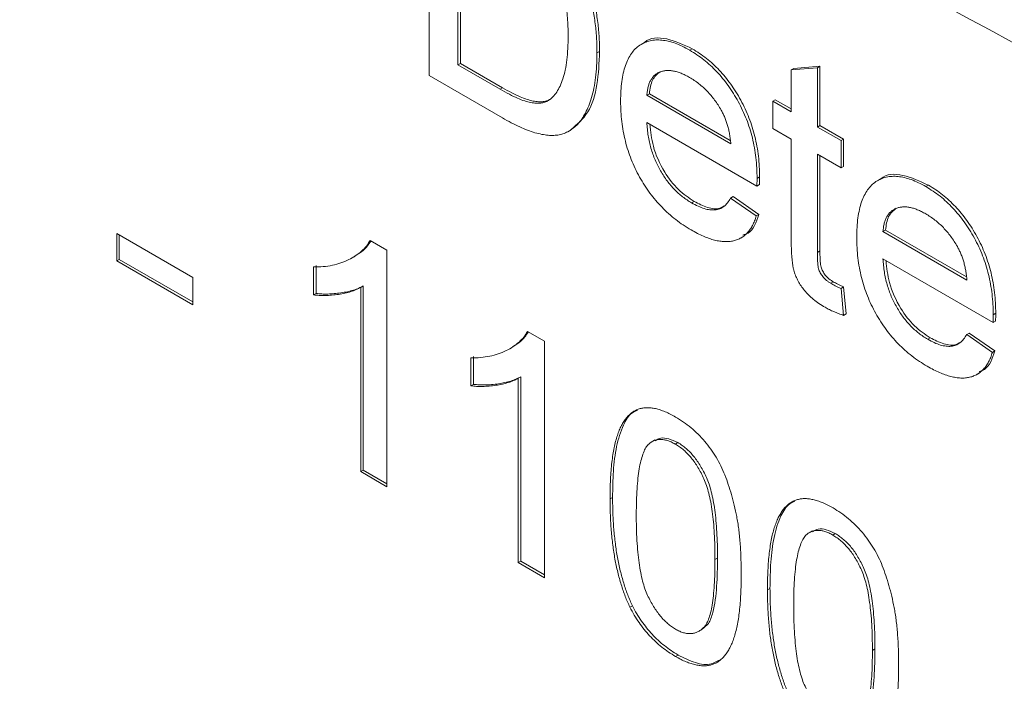
# Model space of a CAD drawing. Units: inches. Extents: x 0.1 to 10.9, y 0 to 8.5.
# Drawn here: x 9.3 to 9.6, y 7 to 7.2 of the extents above; entities that cross this region are included whole.
import ezdxf

# ---------------------------------------------------------------- set-up
doc = ezdxf.new("R2010")
doc.units = ezdxf.units.IN
doc.header["$MEASUREMENT"] = 0

msp = doc.modelspace()

# ---------------------------------------------------------------- linework, layer by layer
at = {"color": 7, "linetype": 'Continuous', "lineweight": 0}
for p, q in [((9.41749, 7.18398), (9.41749, 7.25003)), ((9.42555, 7.23775), (9.42555, 7.18694)), ((9.42626, 7.23734), (9.42626, 7.18735)), ((9.46442, 7.19027), (9.46513, 7.19067)), ((9.47765, 7.19317), (9.47677, 7.19266)), ((9.49034, 7.19104), (9.49105, 7.19144)), ((9.42555, 7.18694), (9.42626, 7.18735)), ((9.42555, 7.18694), (9.43734, 7.18013)), ((9.42626, 7.18735), (9.43805, 7.18054)), ((9.51869, 7.18557), (9.52602, 7.18616)), ((9.51869, 7.18557), (9.51939, 7.18598)), ((9.51869, 7.17382), (9.51869, 7.18557)), ((9.51939, 7.18598), (9.52673, 7.18656)), ((9.52602, 7.18616), (9.52673, 7.18656)), ((9.52602, 7.18616), (9.52602, 7.16959)), ((9.52673, 7.18656), (9.52673, 7.17)), ((9.43797, 7.17215), (9.41749, 7.18398)), ((9.43734, 7.18013), (9.43805, 7.18054)), ((9.47835, 7.17848), (9.47906, 7.17889)), ((9.47835, 7.17848), (9.50182, 7.16493)), ((9.47906, 7.17889), (9.50165, 7.16584)), ((9.51355, 7.17679), (9.51426, 7.1772)), ((9.51355, 7.16917), (9.51355, 7.17679)), ((9.51355, 7.17679), (9.51869, 7.17382)), ((9.51426, 7.1772), (9.51869, 7.17464)), ((9.45642, 7.16838), (9.45731, 7.16889)), ((9.50912, 7.1531), (9.47835, 7.17086)), ((9.51869, 7.1662), (9.51355, 7.16917)), ((9.52602, 7.16959), (9.52673, 7.17)), ((9.52602, 7.16959), (9.53262, 7.16578)), ((9.52673, 7.17), (9.53333, 7.16619)), ((9.51869, 7.13912), (9.51869, 7.1662)), ((9.53262, 7.16578), (9.53333, 7.16619)), ((9.53262, 7.16578), (9.53262, 7.15816)), ((9.53333, 7.16619), (9.53333, 7.15857)), ((9.53262, 7.15816), (9.52602, 7.16197)), ((9.52602, 7.16197), (9.52602, 7.13458)), ((9.52673, 7.16156), (9.52673, 7.13499)), ((9.53262, 7.15816), (9.53333, 7.15857)), ((9.50915, 7.15525), (9.50986, 7.15565)), ((9.54365, 7.15507), (9.54277, 7.15456)), ((9.50912, 7.1531), (9.50983, 7.1535)), ((9.55634, 7.15294), (9.55704, 7.15334)), ((9.50174, 7.14973), (9.50245, 7.15014)), ((9.50174, 7.14973), (9.50892, 7.14474)), ((9.50245, 7.15014), (9.50963, 7.14515)), ((9.49084, 7.1484), (9.49155, 7.14881)), ((9.50892, 7.14474), (9.50963, 7.14515)), ((9.3302, 7.1398), (9.35146, 7.12753)), ((9.3302, 7.13218), (9.3302, 7.1398)), ((9.3309, 7.13259), (9.3309, 7.13939)), ((9.5046, 7.13858), (9.50548, 7.13909)), ((9.54435, 7.14038), (9.54506, 7.14079)), ((9.54435, 7.14038), (9.56782, 7.12683)), ((9.54506, 7.14079), (9.56765, 7.12774)), ((9.40101, 7.13788), (9.40573, 7.13515)), ((9.39604, 7.13307), (9.39692, 7.13358)), ((9.40573, 7.13515), (9.40573, 7.0691)), ((9.52602, 7.13458), (9.52673, 7.13499)), ((9.57512, 7.115), (9.54435, 7.13276)), ((9.3309, 7.13259), (9.3302, 7.13218)), ((9.35146, 7.1199), (9.3302, 7.13218)), ((9.35146, 7.12072), (9.3309, 7.13259)), ((9.38519, 7.12269), (9.38519, 7.13049)), ((9.3859, 7.12309), (9.3859, 7.1309)), ((9.35146, 7.12753), (9.35146, 7.1199)), ((9.3991, 7.12521), (9.39839, 7.1248)), ((9.39839, 7.07333), (9.39839, 7.1248)), ((9.3991, 7.07374), (9.3991, 7.12521)), ((9.52974, 7.12595), (9.53045, 7.12636)), ((9.53262, 7.1245), (9.53333, 7.12491)), ((9.53262, 7.1245), (9.53335, 7.11697)), ((9.53333, 7.12491), (9.53406, 7.11738)), ((9.3859, 7.12309), (9.38519, 7.12269)), ((9.53335, 7.11697), (9.53406, 7.11738)), ((9.57515, 7.11715), (9.57586, 7.11755)), ((9.57512, 7.115), (9.57582, 7.1154)), ((9.44501, 7.11248), (9.44973, 7.10975)), ((9.55684, 7.1103), (9.55755, 7.11071)), ((9.56774, 7.11163), (9.56845, 7.11204)), ((9.56774, 7.11163), (9.57492, 7.10664)), ((9.56845, 7.11204), (9.57563, 7.10705)), ((9.44004, 7.10767), (9.44092, 7.10818)), ((9.44973, 7.10975), (9.44973, 7.0437)), ((9.4299, 7.09769), (9.4299, 7.1055)), ((9.57492, 7.10664), (9.57563, 7.10705)), ((9.42919, 7.09729), (9.42919, 7.10509)), ((9.4431, 7.09981), (9.44239, 7.0994)), ((9.4431, 7.04834), (9.4431, 7.09981)), ((9.5706, 7.10048), (9.57148, 7.10099)), ((9.4299, 7.09769), (9.42919, 7.09729)), ((9.44239, 7.04793), (9.44239, 7.0994)), ((9.48062, 7.08218), (9.47974, 7.08167)), ((9.48702, 7.08142), (9.48631, 7.08101)), ((9.3991, 7.07374), (9.39839, 7.07333)), ((9.40573, 7.0691), (9.39839, 7.07333)), ((9.40573, 7.06992), (9.3991, 7.07374)), ((9.46877, 7.0661), (9.46806, 7.06569)), ((9.52462, 7.05678), (9.52374, 7.05627)), ((9.53102, 7.05602), (9.53031, 7.05561)), ((9.4431, 7.04834), (9.44239, 7.04793)), ((9.44973, 7.0437), (9.44239, 7.04793)), ((9.44973, 7.04452), (9.4431, 7.04834)), ((9.4981, 7.04919), (9.49739, 7.04879)), ((9.51277, 7.0407), (9.51206, 7.04029)), ((9.47432, 7.03583), (9.47362, 7.03543)), ((9.4929, 7.02874), (9.49378, 7.02925)), ((9.5421, 7.02379), (9.54139, 7.02339)), ((9.4871, 7.02209), (9.48639, 7.02169))]:
    msp.add_line(p, q, dxfattribs=at)
msp.add_arc((12.71643, 12.99292), 6.59319, 235.915357, 244.090019, dxfattribs=at)
for points, knots in [([(9.45635, 7.19507), (9.45635, 7.19592), (9.45633, 7.19756), (9.45619, 7.20003), (9.45598, 7.20239), (9.45567, 7.20465), (9.45527, 7.20681), (9.45478, 7.20888), (9.45421, 7.21085), (9.45354, 7.21271), (9.4528, 7.21448), (9.45204, 7.21616), (9.45123, 7.21774), (9.45038, 7.21923), (9.4495, 7.22063), (9.44858, 7.22193), (9.44761, 7.22314), (9.44694, 7.22387), (9.4466, 7.22424)], [0, 0, 0, 0, 0.091261, 0.177438, 0.258678, 0.334778, 0.406499, 0.473726, 0.537152, 0.597403, 0.654522, 0.709277, 0.76151, 0.811841, 0.8606, 0.907803, 0.954258, 1, 1, 1, 1]), ([(9.45547, 7.22242), (9.45584, 7.22184), (9.45658, 7.22067), (9.45759, 7.21885), (9.45853, 7.217), (9.45942, 7.21512), (9.46022, 7.2132), (9.46096, 7.21125), (9.46162, 7.20926), (9.46222, 7.20724), (9.46273, 7.20519), (9.46319, 7.20312), (9.46356, 7.20103), (9.46387, 7.19892), (9.46413, 7.19677), (9.46429, 7.19462), (9.4644, 7.19244), (9.46441, 7.191), (9.46442, 7.19027)], [0, 0, 0, 0, 0.056809, 0.113874, 0.170522, 0.227532, 0.285334, 0.343678, 0.403164, 0.464002, 0.525827, 0.589097, 0.653293, 0.719115, 0.786763, 0.855798, 0.926841, 1, 1, 1, 1]), ([(9.45618, 7.22283), (9.45655, 7.22225), (9.45728, 7.22107), (9.4583, 7.21926), (9.45924, 7.21741), (9.46013, 7.21553), (9.46092, 7.21361), (9.46166, 7.21166), (9.46233, 7.20967), (9.46292, 7.20765), (9.46343, 7.2056), (9.4639, 7.20353), (9.46427, 7.20144), (9.46458, 7.19932), (9.46484, 7.19718), (9.465, 7.19503), (9.46511, 7.19285), (9.46512, 7.19141), (9.46513, 7.19067)], [0, 0, 0, 0, 0.056809, 0.113874, 0.170522, 0.227532, 0.285334, 0.343678, 0.403164, 0.464002, 0.525827, 0.589097, 0.653293, 0.719115, 0.786763, 0.855798, 0.926841, 1, 1, 1, 1]), ([(9.45085, 7.17701), (9.45128, 7.17732), (9.45214, 7.17796), (9.45322, 7.17934), (9.45416, 7.18105), (9.45496, 7.18311), (9.45559, 7.18554), (9.45603, 7.18837), (9.45631, 7.19156), (9.45634, 7.19387), (9.45635, 7.19507)], [0, 0, 0, 0, 0.09777, 0.200852, 0.31043, 0.428549, 0.555184, 0.691845, 0.840094, 1, 1, 1, 1]), ([(9.47102, 7.1768), (9.47103, 7.17777), (9.47106, 7.17966), (9.47132, 7.18228), (9.47174, 7.18464), (9.47232, 7.18675), (9.47307, 7.18859), (9.47401, 7.19013), (9.47509, 7.19145), (9.47636, 7.19247), (9.47776, 7.19322), (9.47926, 7.19371), (9.48085, 7.19396), (9.48256, 7.19389), (9.48436, 7.19359), (9.48626, 7.19302), (9.48827, 7.19217), (9.48964, 7.19142), (9.49034, 7.19104)], [0, 0, 0, 0, 0.077009, 0.149528, 0.219025, 0.284892, 0.348444, 0.409696, 0.470089, 0.529663, 0.588511, 0.645802, 0.702657, 0.759421, 0.816772, 0.875637, 0.93649, 1, 1, 1, 1]), ([(9.47761, 7.19306), (9.47767, 7.19313), (9.47914, 7.19464), (9.48388, 7.19476), (9.48865, 7.19255), (9.49105, 7.19144)], [0, 0, 0, 0, 0.022644, 0.510833, 1, 1, 1, 1]), ([(9.46513, 7.19067), (9.465, 7.18753), (9.46474, 7.18126), (9.46234, 7.17328), (9.45888, 7.17034), (9.45718, 7.1689)], [0, 0, 0, 0, 0.337843, 0.675368, 1, 1, 1, 1]), ([(9.49034, 7.19104), (9.49102, 7.19062), (9.49234, 7.18982), (9.49428, 7.18838), (9.49613, 7.18683), (9.49788, 7.18508), (9.49954, 7.1832), (9.5011, 7.18117), (9.50256, 7.17899), (9.50392, 7.17667), (9.50516, 7.17424), (9.50623, 7.17173), (9.50715, 7.16914), (9.50787, 7.16649), (9.50845, 7.16376), (9.50885, 7.16097), (9.50911, 7.1581), (9.50914, 7.15622), (9.50915, 7.15525)], [0, 0, 0, 0, 0.062836, 0.122971, 0.181637, 0.238963, 0.295272, 0.352148, 0.409474, 0.46841, 0.528347, 0.588545, 0.650243, 0.713999, 0.780252, 0.849529, 0.922648, 1, 1, 1, 1]), ([(9.49105, 7.19144), (9.49172, 7.19103), (9.49305, 7.19023), (9.49499, 7.18879), (9.49684, 7.18723), (9.49859, 7.18549), (9.50025, 7.18361), (9.5018, 7.18158), (9.50327, 7.1794), (9.50463, 7.17708), (9.50587, 7.17465), (9.50694, 7.17214), (9.50785, 7.16955), (9.50858, 7.16689), (9.50915, 7.16417), (9.50956, 7.16138), (9.50982, 7.15851), (9.50985, 7.15662), (9.50986, 7.15565)], [0, 0, 0, 0, 0.062836, 0.122971, 0.181637, 0.238963, 0.295272, 0.352148, 0.409474, 0.46841, 0.528347, 0.588545, 0.650243, 0.713999, 0.780252, 0.849529, 0.922648, 1, 1, 1, 1]), ([(9.46442, 7.19027), (9.4644, 7.18906), (9.46437, 7.1867), (9.46408, 7.18343), (9.46362, 7.18046), (9.46295, 7.17783), (9.46214, 7.17553), (9.46123, 7.17351), (9.46021, 7.1718), (9.45908, 7.17042), (9.45787, 7.16931), (9.4566, 7.16844), (9.45528, 7.16779), (9.45388, 7.16738), (9.45238, 7.16721), (9.45076, 7.16724), (9.44898, 7.16752), (9.44706, 7.16798), (9.44499, 7.1687), (9.44278, 7.16962), (9.44043, 7.17077), (9.43881, 7.17168), (9.43797, 7.17215)], [0, 0, 0, 0, 0.070545, 0.137279, 0.20024, 0.260347, 0.316984, 0.370125, 0.419604, 0.466025, 0.509923, 0.551875, 0.591833, 0.630157, 0.668671, 0.708666, 0.75062, 0.795014, 0.841964, 0.891754, 0.944289, 1, 1, 1, 1]), ([(9.4903, 7.18343), (9.4899, 7.18365), (9.48911, 7.18409), (9.48796, 7.18461), (9.48685, 7.185), (9.48579, 7.18525), (9.48478, 7.18539), (9.48381, 7.18539), (9.4829, 7.18524), (9.48204, 7.18499), (9.48126, 7.1846), (9.48055, 7.18411), (9.47996, 7.18346), (9.47943, 7.18272), (9.47902, 7.18183), (9.4787, 7.18083), (9.47847, 7.17971), (9.47839, 7.17889), (9.47835, 7.17848)], [0, 0, 0, 0, 0.068917, 0.135551, 0.199737, 0.262622, 0.324497, 0.386093, 0.447413, 0.509197, 0.570922, 0.630837, 0.690156, 0.749787, 0.809726, 0.87092, 0.934593, 1, 1, 1, 1]), ([(9.48205, 7.185), (9.48124, 7.18434), (9.47961, 7.183), (9.47924, 7.18027), (9.47906, 7.17889)], [0, 0, 0, 0, 0.492598, 1, 1, 1, 1]), ([(9.49913, 7.17429), (9.49884, 7.17478), (9.49827, 7.17576), (9.49731, 7.17713), (9.49629, 7.17841), (9.49522, 7.1796), (9.49408, 7.18071), (9.49287, 7.18172), (9.49161, 7.18264), (9.49074, 7.18317), (9.4903, 7.18343)], [0, 0, 0, 0, 0.12372, 0.245306, 0.365267, 0.485514, 0.608362, 0.734769, 0.864908, 1, 1, 1, 1]), ([(9.43734, 7.18013), (9.4382, 7.17965), (9.43983, 7.17874), (9.44212, 7.17764), (9.44413, 7.17684), (9.44586, 7.1764), (9.44736, 7.17621), (9.44868, 7.17625), (9.44986, 7.17648), (9.45053, 7.17683), (9.45085, 7.17701)], [0, 0, 0, 0, 0.177993, 0.336724, 0.476221, 0.597667, 0.707364, 0.809239, 0.907068, 1, 1, 1, 1]), ([(9.43805, 7.18054), (9.43891, 7.18006), (9.44054, 7.17915), (9.44283, 7.17804), (9.44484, 7.17725), (9.44657, 7.17681), (9.44807, 7.17662), (9.44939, 7.17666), (9.45057, 7.17689), (9.45124, 7.17724), (9.45156, 7.17741)], [0, 0, 0, 0, 0.177993, 0.336724, 0.476221, 0.597667, 0.707364, 0.809239, 0.907068, 1, 1, 1, 1]), ([(9.49073, 7.14085), (9.48999, 7.1413), (9.48855, 7.14217), (9.48644, 7.14367), (9.48446, 7.14534), (9.48259, 7.14711), (9.48085, 7.14905), (9.4792, 7.15109), (9.4777, 7.1533), (9.47631, 7.15561), (9.47505, 7.15803), (9.47398, 7.16052), (9.47305, 7.16309), (9.47231, 7.16571), (9.47172, 7.16841), (9.47132, 7.17116), (9.47106, 7.17399), (9.47103, 7.17584), (9.47102, 7.1768)], [0, 0, 0, 0, 0.067345, 0.131605, 0.193092, 0.252517, 0.310714, 0.368057, 0.425515, 0.483474, 0.542087, 0.601167, 0.661052, 0.722879, 0.787434, 0.854511, 0.925352, 1, 1, 1, 1]), ([(9.50182, 7.16493), (9.50177, 7.16538), (9.50168, 7.16625), (9.50149, 7.16755), (9.50124, 7.16879), (9.50093, 7.16999), (9.50057, 7.17114), (9.50014, 7.17224), (9.49967, 7.1733), (9.49931, 7.17396), (9.49913, 7.17429)], [0, 0, 0, 0, 0.148172, 0.289709, 0.422398, 0.547032, 0.667377, 0.782955, 0.892715, 1, 1, 1, 1]), ([(9.47835, 7.17086), (9.4784, 7.17024), (9.47848, 7.16902), (9.47872, 7.16719), (9.47905, 7.16542), (9.47949, 7.16369), (9.48001, 7.16202), (9.48065, 7.1604), (9.48137, 7.15883), (9.48219, 7.15732), (9.48308, 7.15588), (9.48402, 7.15453), (9.48503, 7.15328), (9.48608, 7.1521), (9.4872, 7.15104), (9.48837, 7.15006), (9.48959, 7.14917), (9.49042, 7.14866), (9.49084, 7.1484)], [0, 0, 0, 0, 0.076544, 0.14975, 0.218877, 0.285093, 0.348758, 0.410223, 0.470846, 0.530375, 0.589524, 0.646869, 0.704273, 0.760838, 0.818485, 0.876946, 0.93729, 1, 1, 1, 1]), ([(9.4792, 7.17037), (9.47941, 7.16834), (9.47985, 7.16401), (9.48281, 7.15732), (9.48707, 7.15183), (9.49005, 7.14982), (9.49155, 7.14881)], [0, 0, 0, 0, 0.2539652, 0.5433471, 0.7714741, 1, 1, 1, 1]), ([(9.50915, 7.15525), (9.50915, 7.15494), (9.50914, 7.15423), (9.50913, 7.15351), (9.50912, 7.1531)], [0, 0, 0, 0, 0.4207033, 1, 1, 1, 1]), ([(9.50986, 7.15565), (9.50986, 7.15535), (9.50985, 7.15463), (9.50983, 7.15392), (9.50983, 7.1535)], [0, 0, 0, 0, 0.4207033, 1, 1, 1, 1]), ([(9.53702, 7.1387), (9.53703, 7.13967), (9.53706, 7.14156), (9.53732, 7.14418), (9.53773, 7.14654), (9.53832, 7.14865), (9.53907, 7.15049), (9.54001, 7.15203), (9.54109, 7.15335), (9.54236, 7.15437), (9.54376, 7.15512), (9.54526, 7.15561), (9.54685, 7.15586), (9.54856, 7.15579), (9.55036, 7.15549), (9.55226, 7.15492), (9.55427, 7.15407), (9.55564, 7.15332), (9.55634, 7.15294)], [0, 0, 0, 0, 0.0770091, 0.1495283, 0.2190255, 0.2848923, 0.3484435, 0.4096955, 0.4700888, 0.5296634, 0.5885111, 0.6458022, 0.7026572, 0.7594212, 0.816772, 0.8756371, 0.9364904, 1, 1, 1, 1]), ([(9.54361, 7.15496), (9.54367, 7.15503), (9.54514, 7.15654), (9.54988, 7.15666), (9.55465, 7.15445), (9.55704, 7.15334)], [0, 0, 0, 0, 0.022644, 0.510833, 1, 1, 1, 1]), ([(9.55634, 7.15294), (9.55701, 7.15252), (9.55834, 7.15172), (9.56028, 7.15028), (9.56213, 7.14873), (9.56388, 7.14698), (9.56554, 7.1451), (9.5671, 7.14307), (9.56856, 7.14089), (9.56992, 7.13857), (9.57116, 7.13614), (9.57223, 7.13363), (9.57314, 7.13104), (9.57387, 7.12839), (9.57445, 7.12566), (9.57485, 7.12287), (9.57511, 7.12), (9.57514, 7.11812), (9.57515, 7.11715)], [0, 0, 0, 0, 0.062836, 0.122971, 0.181637, 0.238963, 0.295272, 0.352148, 0.409474, 0.46841, 0.528347, 0.588545, 0.650243, 0.713999, 0.780252, 0.849529, 0.922648, 1, 1, 1, 1]), ([(9.55704, 7.15334), (9.55772, 7.15293), (9.55905, 7.15213), (9.56099, 7.15069), (9.56284, 7.14913), (9.56459, 7.14738), (9.56624, 7.14551), (9.5678, 7.14348), (9.56927, 7.1413), (9.57063, 7.13898), (9.57187, 7.13655), (9.57294, 7.13404), (9.57385, 7.13145), (9.57458, 7.12879), (9.57515, 7.12607), (9.57556, 7.12328), (9.57582, 7.12041), (9.57585, 7.11852), (9.57586, 7.11755)], [0, 0, 0, 0, 0.062836, 0.122971, 0.181637, 0.238963, 0.295272, 0.352148, 0.409474, 0.46841, 0.528347, 0.588545, 0.650243, 0.713999, 0.780252, 0.849529, 0.922648, 1, 1, 1, 1]), ([(9.49084, 7.1484), (9.49146, 7.14807), (9.49266, 7.14743), (9.49439, 7.14675), (9.49598, 7.14642), (9.49744, 7.14638), (9.49875, 7.14668), (9.49991, 7.14734), (9.50093, 7.14836), (9.50146, 7.14927), (9.50174, 7.14973)], [0, 0, 0, 0, 0.13709, 0.264744, 0.387127, 0.50428, 0.620776, 0.739671, 0.865404, 1, 1, 1, 1]), ([(9.49155, 7.14881), (9.49281, 7.14818), (9.49533, 7.14691), (9.49832, 7.14654), (9.49958, 7.14733), (9.49997, 7.14758)], [0, 0, 0, 0, 0.410398, 0.819934, 1, 1, 1, 1]), ([(9.5563, 7.14533), (9.5559, 7.14555), (9.55511, 7.14599), (9.55395, 7.14651), (9.55285, 7.1469), (9.55179, 7.14715), (9.55077, 7.14729), (9.54981, 7.14729), (9.5489, 7.14714), (9.54804, 7.14689), (9.54726, 7.1465), (9.54655, 7.14601), (9.54596, 7.14536), (9.54543, 7.14462), (9.54502, 7.14373), (9.5447, 7.14273), (9.54447, 7.14161), (9.54439, 7.14079), (9.54435, 7.14038)], [0, 0, 0, 0, 0.068917, 0.135551, 0.199737, 0.262622, 0.324497, 0.386093, 0.447413, 0.509197, 0.570922, 0.630837, 0.690156, 0.749787, 0.809726, 0.87092, 0.934593, 1, 1, 1, 1]), ([(9.54805, 7.1469), (9.54724, 7.14624), (9.5456, 7.1449), (9.54524, 7.14217), (9.54506, 7.14079)], [0, 0, 0, 0, 0.492598, 1, 1, 1, 1]), ([(9.50892, 7.14474), (9.50878, 7.14427), (9.50849, 7.14333), (9.5079, 7.14211), (9.50725, 7.141), (9.50649, 7.14007), (9.50566, 7.13926), (9.50472, 7.13862), (9.5037, 7.13812), (9.50258, 7.13776), (9.50138, 7.13757), (9.50009, 7.13755), (9.49873, 7.13769), (9.49728, 7.13797), (9.49575, 7.13845), (9.49415, 7.13909), (9.49247, 7.13987), (9.49132, 7.14052), (9.49073, 7.14085)], [0, 0, 0, 0, 0.063583, 0.12508, 0.184956, 0.244063, 0.302318, 0.360065, 0.418136, 0.476973, 0.536742, 0.597265, 0.658576, 0.722159, 0.787691, 0.855696, 0.926077, 1, 1, 1, 1]), ([(9.50963, 7.14515), (9.50892, 7.14302), (9.50801, 7.14027), (9.50572, 7.13956), (9.50521, 7.1394)], [0, 0, 0, 0, 0.775983, 1, 1, 1, 1]), ([(9.56513, 7.13619), (9.56484, 7.13668), (9.56427, 7.13766), (9.56331, 7.13903), (9.56229, 7.14031), (9.56122, 7.1415), (9.56008, 7.14261), (9.55887, 7.14362), (9.55761, 7.14454), (9.55674, 7.14507), (9.5563, 7.14533)], [0, 0, 0, 0, 0.12372, 0.245306, 0.365267, 0.485514, 0.608362, 0.734769, 0.864908, 1, 1, 1, 1]), ([(9.52818, 7.11923), (9.5276, 7.11957), (9.52649, 7.12024), (9.52493, 7.1214), (9.52357, 7.1226), (9.52242, 7.12388), (9.52146, 7.12519), (9.52064, 7.12651), (9.52, 7.12786), (9.51956, 7.12902), (9.51931, 7.13002), (9.51914, 7.13091), (9.51901, 7.13193), (9.51888, 7.1331), (9.51879, 7.13441), (9.51874, 7.13585), (9.51869, 7.13745), (9.51869, 7.13854), (9.51869, 7.13912)], [0, 0, 0, 0, 0.094698, 0.179714, 0.254136, 0.32165, 0.383574, 0.442234, 0.499136, 0.555308, 0.586801, 0.625051, 0.669585, 0.721366, 0.780328, 0.846576, 0.919597, 1, 1, 1, 1]), ([(9.55673, 7.10275), (9.55599, 7.1032), (9.55455, 7.10407), (9.55244, 7.10557), (9.55046, 7.10724), (9.54859, 7.10901), (9.54685, 7.11095), (9.5452, 7.11299), (9.5437, 7.1152), (9.54231, 7.11751), (9.54105, 7.11993), (9.53998, 7.12242), (9.53905, 7.12498), (9.53831, 7.12761), (9.53772, 7.13031), (9.53732, 7.13306), (9.53706, 7.13589), (9.53703, 7.13774), (9.53702, 7.1387)], [0, 0, 0, 0, 0.067345, 0.131605, 0.193092, 0.252517, 0.310714, 0.368057, 0.425515, 0.483474, 0.542087, 0.601167, 0.661052, 0.722879, 0.787434, 0.854511, 0.925352, 1, 1, 1, 1]), ([(9.38519, 7.13049), (9.38611, 7.13051), (9.38792, 7.13054), (9.39047, 7.13092), (9.39285, 7.13157), (9.39503, 7.13248), (9.39697, 7.13358), (9.39862, 7.13484), (9.39999, 7.13623), (9.40068, 7.13734), (9.40101, 7.13788)], [0, 0, 0, 0, 0.14267, 0.281194, 0.417328, 0.551215, 0.678738, 0.795014, 0.90199, 1, 1, 1, 1]), ([(9.39679, 7.13361), (9.39761, 7.13407), (9.39937, 7.13504), (9.4006, 7.1368), (9.40126, 7.13773)], [0, 0, 0, 0, 0.46777, 1, 1, 1, 1]), ([(9.56782, 7.12683), (9.56777, 7.12728), (9.56768, 7.12815), (9.56749, 7.12945), (9.56724, 7.13069), (9.56693, 7.13189), (9.56656, 7.13304), (9.56614, 7.13414), (9.56567, 7.1352), (9.56531, 7.13586), (9.56513, 7.13619)], [0, 0, 0, 0, 0.148172, 0.289709, 0.422398, 0.547032, 0.667377, 0.782955, 0.892715, 1, 1, 1, 1]), ([(9.52602, 7.13458), (9.52602, 7.13406), (9.52603, 7.13312), (9.52608, 7.13185), (9.52619, 7.13085), (9.52636, 7.12989), (9.52679, 7.12886), (9.52737, 7.12795), (9.52794, 7.12729), (9.52847, 7.1268), (9.52908, 7.12635), (9.52951, 7.12609), (9.52974, 7.12595)], [0, 0, 0, 0, 0.169497, 0.305846, 0.409703, 0.481735, 0.593521, 0.705542, 0.767081, 0.835344, 0.912983, 1, 1, 1, 1]), ([(9.52673, 7.13499), (9.52673, 7.13447), (9.52674, 7.13353), (9.52678, 7.13226), (9.52689, 7.13125), (9.52707, 7.13029), (9.52749, 7.12927), (9.52808, 7.12836), (9.52865, 7.1277), (9.52918, 7.12721), (9.52979, 7.12676), (9.53022, 7.1265), (9.53045, 7.12636)], [0, 0, 0, 0, 0.169497, 0.305846, 0.409703, 0.481735, 0.593521, 0.705542, 0.767081, 0.835344, 0.912983, 1, 1, 1, 1]), ([(9.54435, 7.13276), (9.54439, 7.13214), (9.54448, 7.13092), (9.54472, 7.12909), (9.54505, 7.12732), (9.54549, 7.12559), (9.54601, 7.12392), (9.54665, 7.12229), (9.54736, 7.12072), (9.54819, 7.11922), (9.54907, 7.11778), (9.55002, 7.11643), (9.55103, 7.11518), (9.55208, 7.114), (9.5532, 7.11294), (9.55436, 7.11196), (9.55558, 7.11107), (9.55642, 7.11056), (9.55684, 7.1103)], [0, 0, 0, 0, 0.0765438, 0.1497503, 0.2188772, 0.2850927, 0.3487578, 0.4102235, 0.4708465, 0.5303746, 0.5895242, 0.6468693, 0.7042727, 0.7608376, 0.8184846, 0.8769464, 0.9372902, 1, 1, 1, 1]), ([(9.5452, 7.13227), (9.54541, 7.13024), (9.54585, 7.12591), (9.54881, 7.11922), (9.55306, 7.11373), (9.55605, 7.11172), (9.55755, 7.11071)], [0, 0, 0, 0, 0.253965, 0.543347, 0.771474, 1, 1, 1, 1]), ([(9.39839, 7.1248), (9.39797, 7.12458), (9.39709, 7.12411), (9.39562, 7.12358), (9.39395, 7.12315), (9.39215, 7.12283), (9.39031, 7.12262), (9.38853, 7.12251), (9.38684, 7.12252), (9.38573, 7.12263), (9.38519, 7.12269)], [0, 0, 0, 0, 0.111675, 0.232104, 0.36233, 0.50154, 0.641511, 0.77109, 0.890157, 1, 1, 1, 1]), ([(9.3991, 7.12521), (9.39868, 7.12499), (9.3978, 7.12452), (9.39632, 7.12398), (9.39466, 7.12356), (9.39286, 7.12324), (9.39102, 7.12303), (9.38924, 7.12292), (9.38755, 7.12293), (9.38644, 7.12304), (9.3859, 7.12309)], [0, 0, 0, 0, 0.111675, 0.232104, 0.36233, 0.50154, 0.641511, 0.77109, 0.890157, 1, 1, 1, 1]), ([(9.52974, 7.12595), (9.52994, 7.12584), (9.53036, 7.1256), (9.53103, 7.12525), (9.5318, 7.12488), (9.53234, 7.12463), (9.53262, 7.1245)], [0, 0, 0, 0, 0.20274, 0.437539, 0.704573, 1, 1, 1, 1]), ([(9.53045, 7.12636), (9.53064, 7.12625), (9.53107, 7.12601), (9.53174, 7.12566), (9.53251, 7.12529), (9.53304, 7.12504), (9.53333, 7.12491)], [0, 0, 0, 0, 0.20274, 0.437539, 0.704573, 1, 1, 1, 1]), ([(9.53335, 7.11697), (9.53288, 7.11713), (9.53198, 7.11744), (9.53064, 7.11799), (9.52939, 7.11855), (9.52858, 7.119), (9.52818, 7.11923)], [0, 0, 0, 0, 0.275333, 0.532913, 0.773608, 1, 1, 1, 1]), ([(9.57515, 7.11715), (9.57515, 7.11684), (9.57514, 7.11612), (9.57513, 7.11541), (9.57512, 7.115)], [0, 0, 0, 0, 0.420703, 1, 1, 1, 1]), ([(9.57586, 7.11755), (9.57586, 7.11725), (9.57585, 7.11653), (9.57583, 7.11582), (9.57582, 7.1154)], [0, 0, 0, 0, 0.420703, 1, 1, 1, 1]), ([(9.42919, 7.10509), (9.43011, 7.10511), (9.43192, 7.10514), (9.43447, 7.10552), (9.43685, 7.10617), (9.43902, 7.10708), (9.44097, 7.10817), (9.44262, 7.10944), (9.44399, 7.11083), (9.44468, 7.11194), (9.44501, 7.11248)], [0, 0, 0, 0, 0.14267, 0.281194, 0.417328, 0.551215, 0.678738, 0.795014, 0.90199, 1, 1, 1, 1]), ([(9.44079, 7.10821), (9.44161, 7.10866), (9.44337, 7.10964), (9.4446, 7.1114), (9.44526, 7.11233)], [0, 0, 0, 0, 0.46777, 1, 1, 1, 1]), ([(9.55684, 7.1103), (9.55746, 7.10997), (9.55866, 7.10932), (9.56039, 7.10865), (9.56198, 7.10832), (9.56344, 7.10827), (9.56475, 7.10857), (9.56591, 7.10924), (9.56693, 7.11026), (9.56746, 7.11117), (9.56774, 7.11163)], [0, 0, 0, 0, 0.13709, 0.264744, 0.387127, 0.50428, 0.620776, 0.739671, 0.865404, 1, 1, 1, 1]), ([(9.55755, 7.11071), (9.55881, 7.11008), (9.56133, 7.10881), (9.56432, 7.10844), (9.56558, 7.10923), (9.56597, 7.10948)], [0, 0, 0, 0, 0.410398, 0.819934, 1, 1, 1, 1]), ([(9.57492, 7.10664), (9.57478, 7.10617), (9.57449, 7.10523), (9.5739, 7.10401), (9.57325, 7.1029), (9.57249, 7.10197), (9.57165, 7.10116), (9.57072, 7.10051), (9.56969, 7.10002), (9.56858, 7.09966), (9.56738, 7.09947), (9.56609, 7.09945), (9.56473, 7.09959), (9.56328, 7.09987), (9.56175, 7.10035), (9.56015, 7.10099), (9.55846, 7.10177), (9.55732, 7.10242), (9.55673, 7.10275)], [0, 0, 0, 0, 0.063583, 0.12508, 0.184956, 0.244063, 0.302318, 0.360065, 0.418136, 0.476973, 0.536742, 0.597265, 0.658576, 0.722159, 0.787691, 0.855696, 0.926077, 1, 1, 1, 1]), ([(9.57563, 7.10705), (9.57492, 7.10492), (9.574, 7.10217), (9.57172, 7.10146), (9.5712, 7.1013)], [0, 0, 0, 0, 0.775983, 1, 1, 1, 1]), ([(9.4431, 7.09981), (9.44268, 7.09959), (9.4418, 7.09912), (9.44032, 7.09858), (9.43866, 7.09816), (9.43686, 7.09784), (9.43502, 7.09763), (9.43323, 7.09752), (9.43155, 7.09753), (9.43043, 7.09764), (9.4299, 7.09769)], [0, 0, 0, 0, 0.111675, 0.232104, 0.36233, 0.50154, 0.641511, 0.77109, 0.890157, 1, 1, 1, 1]), ([(9.44239, 7.0994), (9.44197, 7.09918), (9.44109, 7.09871), (9.43961, 7.09818), (9.43795, 7.09775), (9.43615, 7.09743), (9.43431, 7.09722), (9.43253, 7.09711), (9.43084, 7.09712), (9.42973, 7.09723), (9.42919, 7.09729)], [0, 0, 0, 0, 0.111675, 0.232104, 0.36233, 0.50154, 0.641511, 0.77109, 0.890157, 1, 1, 1, 1]), ([(9.46806, 7.06569), (9.46807, 7.06663), (9.46808, 7.06847), (9.46817, 7.07113), (9.46833, 7.0736), (9.46856, 7.0759), (9.46884, 7.07804), (9.4692, 7.08), (9.46961, 7.0818), (9.47009, 7.08341), (9.47063, 7.08488), (9.47123, 7.08619), (9.47192, 7.08732), (9.47263, 7.08836), (9.47344, 7.08919), (9.47429, 7.08991), (9.4752, 7.09047), (9.47619, 7.09086), (9.47724, 7.09111), (9.47835, 7.09121), (9.47953, 7.09116), (9.48078, 7.09093), (9.48209, 7.09057), (9.48347, 7.09007), (9.48491, 7.08942), (9.48589, 7.08886), (9.48639, 7.08858)], [0, 0, 0, 0, 0.063106, 0.123598, 0.18095, 0.235231, 0.287063, 0.336277, 0.382622, 0.426568, 0.468161, 0.508195, 0.546568, 0.583435, 0.619186, 0.653542, 0.687322, 0.720583, 0.753387, 0.786413, 0.819528, 0.853564, 0.888323, 0.924006, 0.961355, 1, 1, 1, 1]), ([(9.46877, 7.0661), (9.46881, 7.06857), (9.46889, 7.07351), (9.46972, 7.08047), (9.47146, 7.086), (9.47351, 7.0895), (9.47523, 7.09022), (9.47572, 7.09042)], [0, 0, 0, 0, 0.247186, 0.494283, 0.741085, 0.926093, 1, 1, 1, 1]), ([(9.48639, 7.08858), (9.48713, 7.08814), (9.48857, 7.08725), (9.49068, 7.08563), (9.49267, 7.08382), (9.49452, 7.08183), (9.49623, 7.07966), (9.49776, 7.07736), (9.49907, 7.07492), (9.5002, 7.07236), (9.50117, 7.06967), (9.50204, 7.06684), (9.50282, 7.06384), (9.50339, 7.06123), (9.50378, 7.05903), (9.50403, 7.05727), (9.50425, 7.05539), (9.50441, 7.05342), (9.50457, 7.05133), (9.50465, 7.04916), (9.50471, 7.04687), (9.50472, 7.04532), (9.50473, 7.04453)], [0, 0, 0, 0, 0.05672, 0.111428, 0.164271, 0.216334, 0.267283, 0.317412, 0.367322, 0.418222, 0.471412, 0.527968, 0.588059, 0.652207, 0.686415, 0.723278, 0.762621, 0.804746, 0.849458, 0.89672, 0.946894, 1, 1, 1, 1]), ([(9.4787, 7.08088), (9.47843, 7.08051), (9.47786, 7.07973), (9.47721, 7.07817), (9.47664, 7.07629), (9.47618, 7.07404), (9.47584, 7.07141), (9.47557, 7.06845), (9.47543, 7.0651), (9.47541, 7.06272), (9.47539, 7.06149)], [0, 0, 0, 0, 0.083889, 0.177155, 0.282516, 0.399994, 0.529487, 0.6728, 0.829535, 1, 1, 1, 1]), ([(9.48631, 7.08101), (9.48593, 7.08122), (9.48519, 7.08163), (9.48409, 7.08204), (9.48305, 7.08228), (9.48207, 7.08234), (9.48114, 7.08224), (9.48026, 7.08197), (9.47944, 7.08151), (9.47896, 7.08109), (9.4787, 7.08088)], [0, 0, 0, 0, 0.127683, 0.251774, 0.372806, 0.492736, 0.614015, 0.73716, 0.865588, 1, 1, 1, 1]), ([(9.48702, 7.08142), (9.48531, 7.08219), (9.48283, 7.08331), (9.48117, 7.08223), (9.48066, 7.0819)], [0, 0, 0, 0, 0.692035, 1, 1, 1, 1]), ([(9.49739, 7.04879), (9.49739, 7.05003), (9.49737, 7.05242), (9.49722, 7.05592), (9.49699, 7.05914), (9.49666, 7.06208), (9.49624, 7.06476), (9.49572, 7.06717), (9.4951, 7.06932), (9.49436, 7.07122), (9.49354, 7.07292), (9.49267, 7.07445), (9.49177, 7.07588), (9.49078, 7.07716), (9.48975, 7.07834), (9.48865, 7.07937), (9.4875, 7.08028), (9.48672, 7.08076), (9.48631, 7.08101)], [0, 0, 0, 0, 0.1156341, 0.2215506, 0.3170615, 0.4031682, 0.4802019, 0.5476729, 0.6070619, 0.6586807, 0.7057532, 0.7501195, 0.7925906, 0.8338795, 0.8747757, 0.9156225, 0.9568788, 1, 1, 1, 1]), ([(9.4981, 7.04919), (9.49809, 7.05044), (9.49808, 7.05283), (9.49793, 7.05633), (9.49769, 7.05954), (9.49737, 7.06249), (9.49694, 7.06517), (9.49642, 7.06758), (9.4958, 7.06973), (9.49507, 7.07163), (9.49425, 7.07332), (9.49338, 7.07486), (9.49248, 7.07629), (9.49149, 7.07757), (9.49046, 7.07875), (9.48936, 7.07978), (9.48821, 7.08069), (9.48742, 7.08117), (9.48702, 7.08142)], [0, 0, 0, 0, 0.1156341, 0.2215506, 0.3170615, 0.4031682, 0.4802019, 0.5476729, 0.6070619, 0.6586807, 0.7057532, 0.7501195, 0.7925906, 0.8338795, 0.8747757, 0.9156225, 0.9568788, 1, 1, 1, 1]), ([(9.47362, 7.03543), (9.47316, 7.03644), (9.47223, 7.03854), (9.47114, 7.04183), (9.47016, 7.04531), (9.46939, 7.049), (9.46879, 7.0529), (9.46836, 7.057), (9.46812, 7.0613), (9.46808, 7.06419), (9.46806, 7.06569)], [0, 0, 0, 0, 0.097421, 0.200886, 0.311172, 0.429798, 0.55774, 0.694715, 0.84213, 1, 1, 1, 1]), ([(9.47432, 7.03583), (9.47387, 7.03685), (9.47294, 7.03895), (9.47184, 7.04223), (9.47087, 7.04572), (9.4701, 7.04941), (9.4695, 7.0533), (9.46907, 7.05741), (9.46882, 7.06171), (9.46879, 7.0646), (9.46877, 7.0661)], [0, 0, 0, 0, 0.097421, 0.200886, 0.311172, 0.429798, 0.55774, 0.694715, 0.84213, 1, 1, 1, 1]), ([(9.51206, 7.04029), (9.51207, 7.04123), (9.51208, 7.04307), (9.51217, 7.04573), (9.51233, 7.0482), (9.51256, 7.0505), (9.51284, 7.05264), (9.5132, 7.0546), (9.5136, 7.0564), (9.51409, 7.05801), (9.51463, 7.05948), (9.51523, 7.06078), (9.51591, 7.06192), (9.51663, 7.06296), (9.51743, 7.06379), (9.51828, 7.06451), (9.5192, 7.06507), (9.52019, 7.06546), (9.52124, 7.06571), (9.52235, 7.06581), (9.52353, 7.06576), (9.52478, 7.06553), (9.52609, 7.06517), (9.52747, 7.06467), (9.52891, 7.06402), (9.52989, 7.06346), (9.53039, 7.06318)], [0, 0, 0, 0, 0.063106, 0.123598, 0.18095, 0.235231, 0.287063, 0.336277, 0.382622, 0.426568, 0.468161, 0.508195, 0.546568, 0.583435, 0.619186, 0.653542, 0.687322, 0.720583, 0.753387, 0.786413, 0.819528, 0.853564, 0.888323, 0.924006, 0.961355, 1, 1, 1, 1]), ([(9.51277, 7.0407), (9.51281, 7.04317), (9.51289, 7.04811), (9.51372, 7.05507), (9.51546, 7.0606), (9.51751, 7.0641), (9.51923, 7.06482), (9.51972, 7.06502)], [0, 0, 0, 0, 0.247186, 0.494283, 0.741085, 0.926093, 1, 1, 1, 1]), ([(9.47539, 7.06149), (9.4754, 7.06021), (9.47541, 7.05777), (9.47556, 7.05421), (9.47581, 7.05093), (9.47614, 7.04795), (9.47658, 7.04525), (9.47713, 7.04283), (9.47775, 7.04069), (9.47852, 7.03881), (9.47935, 7.03716), (9.48022, 7.03565), (9.48113, 7.03426), (9.48209, 7.033), (9.4831, 7.03187), (9.48416, 7.03087), (9.48526, 7.03001), (9.48601, 7.02954), (9.48639, 7.02931)], [0, 0, 0, 0, 0.118406, 0.226654, 0.324092, 0.411705, 0.489026, 0.556909, 0.616233, 0.667349, 0.713512, 0.757697, 0.799493, 0.839976, 0.879886, 0.919149, 0.959227, 1, 1, 1, 1]), ([(9.53039, 7.06318), (9.53113, 7.06274), (9.53257, 7.06185), (9.53468, 7.06023), (9.53666, 7.05842), (9.53852, 7.05643), (9.54023, 7.05426), (9.54176, 7.05196), (9.54307, 7.04952), (9.5442, 7.04696), (9.54517, 7.04427), (9.54604, 7.04144), (9.54682, 7.03844), (9.54738, 7.03583), (9.54778, 7.03363), (9.54803, 7.03186), (9.54825, 7.02999), (9.54841, 7.02802), (9.54857, 7.02593), (9.54865, 7.02376), (9.54871, 7.02147), (9.54872, 7.01992), (9.54873, 7.01913)], [0, 0, 0, 0, 0.05672, 0.111428, 0.164271, 0.216334, 0.267283, 0.317412, 0.367322, 0.418222, 0.471412, 0.527968, 0.588059, 0.652207, 0.686415, 0.723278, 0.762621, 0.804746, 0.849458, 0.89672, 0.946894, 1, 1, 1, 1]), ([(9.53031, 7.05561), (9.52993, 7.05582), (9.52919, 7.05623), (9.52809, 7.05664), (9.52705, 7.05688), (9.52607, 7.05694), (9.52514, 7.05684), (9.52426, 7.05657), (9.52344, 7.05611), (9.52295, 7.05569), (9.5227, 7.05548)], [0, 0, 0, 0, 0.127683, 0.251774, 0.372806, 0.492736, 0.614015, 0.73716, 0.865588, 1, 1, 1, 1]), ([(9.53102, 7.05602), (9.5293, 7.05679), (9.52683, 7.05791), (9.52517, 7.05683), (9.52466, 7.0565)], [0, 0, 0, 0, 0.692035, 1, 1, 1, 1]), ([(9.54139, 7.02339), (9.54139, 7.02463), (9.54137, 7.02702), (9.54122, 7.03052), (9.54099, 7.03374), (9.54066, 7.03668), (9.54024, 7.03936), (9.53972, 7.04177), (9.5391, 7.04392), (9.53836, 7.04582), (9.53754, 7.04752), (9.53667, 7.04905), (9.53577, 7.05048), (9.53478, 7.05176), (9.53375, 7.05294), (9.53265, 7.05397), (9.5315, 7.05488), (9.53071, 7.05536), (9.53031, 7.05561)], [0, 0, 0, 0, 0.1156341, 0.2215506, 0.3170615, 0.4031682, 0.4802019, 0.5476729, 0.6070619, 0.6586807, 0.7057532, 0.7501195, 0.7925906, 0.8338795, 0.8747757, 0.9156225, 0.9568788, 1, 1, 1, 1]), ([(9.5421, 7.02379), (9.54209, 7.02504), (9.54208, 7.02743), (9.54193, 7.03093), (9.54169, 7.03414), (9.54137, 7.03709), (9.54094, 7.03977), (9.54042, 7.04218), (9.5398, 7.04433), (9.53907, 7.04623), (9.53825, 7.04792), (9.53738, 7.04946), (9.53648, 7.05089), (9.53549, 7.05217), (9.53446, 7.05335), (9.53336, 7.05437), (9.53221, 7.05529), (9.53142, 7.05577), (9.53102, 7.05602)], [0, 0, 0, 0, 0.1156341, 0.2215506, 0.3170615, 0.4031682, 0.4802019, 0.5476729, 0.6070619, 0.6586807, 0.7057532, 0.7501195, 0.7925906, 0.8338795, 0.8747757, 0.9156225, 0.9568788, 1, 1, 1, 1]), ([(9.5227, 7.05548), (9.52243, 7.05511), (9.52186, 7.05433), (9.52121, 7.05277), (9.52064, 7.05089), (9.52018, 7.04864), (9.51983, 7.04601), (9.51957, 7.04305), (9.51943, 7.0397), (9.51941, 7.03732), (9.51939, 7.03609)], [0, 0, 0, 0, 0.083889, 0.177155, 0.282516, 0.399994, 0.529487, 0.6728, 0.829535, 1, 1, 1, 1]), ([(9.48639, 7.02931), (9.48677, 7.02911), (9.48752, 7.02871), (9.48863, 7.02829), (9.48968, 7.02809), (9.49069, 7.02805), (9.49166, 7.02819), (9.49256, 7.02854), (9.49344, 7.02904), (9.49427, 7.02975), (9.49504, 7.03074), (9.49566, 7.03216), (9.49621, 7.03395), (9.49664, 7.03614), (9.49698, 7.03873), (9.49723, 7.04171), (9.49737, 7.0451), (9.49739, 7.04752), (9.49739, 7.04879)], [0, 0, 0, 0, 0.040786, 0.080878, 0.120281, 0.160204, 0.200481, 0.242551, 0.28675, 0.333247, 0.38438, 0.443724, 0.51163, 0.588977, 0.676211, 0.773681, 0.881555, 1, 1, 1, 1]), ([(9.49365, 7.02926), (9.49434, 7.02975), (9.49582, 7.03078), (9.4972, 7.03503), (9.498, 7.0412), (9.49807, 7.04653), (9.4981, 7.04919)], [0, 0, 0, 0, 0.1493949, 0.3193909, 0.65953, 1, 1, 1, 1]), ([(9.50473, 7.04453), (9.50472, 7.04359), (9.5047, 7.04176), (9.50462, 7.03913), (9.50445, 7.03668), (9.50424, 7.03438), (9.50396, 7.03225), (9.5036, 7.0303), (9.50319, 7.02852), (9.50272, 7.02689), (9.50218, 7.02542), (9.50158, 7.02412), (9.50091, 7.02296), (9.50018, 7.02195), (9.49938, 7.02109), (9.49854, 7.02037), (9.49762, 7.01981), (9.49663, 7.01942), (9.49558, 7.01915), (9.49447, 7.01905), (9.49328, 7.01912), (9.49203, 7.01932), (9.49071, 7.01969), (9.48933, 7.02019), (9.48789, 7.02085), (9.4869, 7.0214), (9.48639, 7.02169)], [0, 0, 0, 0, 0.062873, 0.122835, 0.179654, 0.233956, 0.285547, 0.334519, 0.380623, 0.42453, 0.466442, 0.506515, 0.544793, 0.581846, 0.617462, 0.65208, 0.685893, 0.719187, 0.752193, 0.785251, 0.818667, 0.852836, 0.887628, 0.923636, 0.961022, 1, 1, 1, 1]), ([(9.51762, 7.01003), (9.51716, 7.01104), (9.51623, 7.01314), (9.51513, 7.01643), (9.51416, 7.01991), (9.51339, 7.0236), (9.51279, 7.0275), (9.51236, 7.0316), (9.51211, 7.0359), (9.51208, 7.03879), (9.51206, 7.04029)], [0, 0, 0, 0, 0.0974207, 0.2008856, 0.311172, 0.4297979, 0.5577399, 0.6947153, 0.8421299, 1, 1, 1, 1]), ([(9.51832, 7.01043), (9.51787, 7.01145), (9.51694, 7.01355), (9.51584, 7.01683), (9.51487, 7.02032), (9.5141, 7.02401), (9.5135, 7.0279), (9.51307, 7.03201), (9.51282, 7.03631), (9.51279, 7.0392), (9.51277, 7.0407)], [0, 0, 0, 0, 0.0974207, 0.2008856, 0.311172, 0.4297979, 0.5577399, 0.6947153, 0.8421299, 1, 1, 1, 1]), ([(9.48639, 7.02169), (9.48573, 7.02209), (9.48444, 7.02288), (9.48256, 7.02425), (9.48079, 7.02578), (9.47912, 7.02743), (9.47758, 7.02923), (9.47614, 7.03117), (9.47479, 7.03323), (9.47401, 7.03469), (9.47362, 7.03543)], [0, 0, 0, 0, 0.137903, 0.268873, 0.395178, 0.517089, 0.636743, 0.756222, 0.876628, 1, 1, 1, 1]), ([(9.4871, 7.02209), (9.48644, 7.0225), (9.48515, 7.02329), (9.48327, 7.02466), (9.4815, 7.02619), (9.47983, 7.02783), (9.47828, 7.02964), (9.47685, 7.03158), (9.4755, 7.03364), (9.47472, 7.0351), (9.47432, 7.03583)], [0, 0, 0, 0, 0.137903, 0.268873, 0.395178, 0.517089, 0.636743, 0.756222, 0.876628, 1, 1, 1, 1]), ([(9.51939, 7.03609), (9.5194, 7.03481), (9.51941, 7.03237), (9.51956, 7.02881), (9.51981, 7.02553), (9.52014, 7.02255), (9.52058, 7.01985), (9.52113, 7.01743), (9.52175, 7.01529), (9.52251, 7.01341), (9.52335, 7.01176), (9.52422, 7.01025), (9.52513, 7.00886), (9.52609, 7.0076), (9.5271, 7.00647), (9.52816, 7.00547), (9.52926, 7.00461), (9.53001, 7.00414), (9.53039, 7.00391)], [0, 0, 0, 0, 0.118406, 0.226654, 0.324092, 0.411705, 0.489026, 0.556909, 0.616233, 0.667349, 0.713512, 0.757697, 0.799493, 0.839976, 0.879886, 0.919149, 0.959227, 1, 1, 1, 1]), ([(9.53039, 7.00391), (9.53077, 7.00371), (9.53152, 7.0033), (9.53263, 7.00289), (9.53368, 7.00269), (9.53469, 7.00265), (9.53566, 7.00279), (9.53656, 7.00314), (9.53744, 7.00364), (9.53827, 7.00434), (9.53904, 7.00534), (9.53966, 7.00676), (9.54021, 7.00855), (9.54064, 7.01074), (9.54098, 7.01333), (9.54123, 7.01631), (9.54137, 7.0197), (9.54139, 7.02212), (9.54139, 7.02339)], [0, 0, 0, 0, 0.040786, 0.080878, 0.120281, 0.160204, 0.200481, 0.242551, 0.28675, 0.333247, 0.38438, 0.443724, 0.51163, 0.588977, 0.676211, 0.773681, 0.881555, 1, 1, 1, 1]), ([(9.53765, 7.00386), (9.53834, 7.00435), (9.53982, 7.00538), (9.5412, 7.00963), (9.542, 7.0158), (9.54207, 7.02113), (9.5421, 7.02379)], [0, 0, 0, 0, 0.149395, 0.319391, 0.65953, 1, 1, 1, 1]), ([(9.49852, 7.02067), (9.49783, 7.02024), (9.49602, 7.01912), (9.49193, 7.01967), (9.48871, 7.02128), (9.4871, 7.02209)], [0, 0, 0, 0, 0.234402, 0.6168516, 1, 1, 1, 1]), ([(9.54873, 7.01913), (9.54872, 7.01819), (9.5487, 7.01636), (9.54862, 7.01373), (9.54845, 7.01128), (9.54824, 7.00898), (9.54796, 7.00685), (9.5476, 7.0049), (9.54719, 7.00312), (9.54672, 7.00149), (9.54618, 7.00002), (9.54558, 6.99872), (9.54491, 6.99756), (9.54418, 6.99655), (9.54338, 6.99569), (9.54254, 6.99497), (9.54162, 6.99441), (9.54063, 6.99402), (9.53958, 6.99375), (9.53846, 6.99365), (9.53728, 6.99372), (9.53603, 6.99392), (9.53471, 6.99429), (9.53333, 6.99479), (9.53189, 6.99545), (9.5309, 6.996), (9.53039, 6.99629)], [0, 0, 0, 0, 0.062873, 0.122835, 0.179654, 0.233956, 0.285547, 0.334519, 0.380623, 0.42453, 0.466442, 0.506515, 0.544793, 0.581846, 0.617462, 0.65208, 0.685893, 0.719187, 0.752193, 0.785251, 0.818667, 0.852836, 0.887628, 0.923636, 0.961022, 1, 1, 1, 1])]:
    msp.add_open_spline(points, degree=3, knots=knots, dxfattribs=at)

doc.saveas('drawing.dxf')
